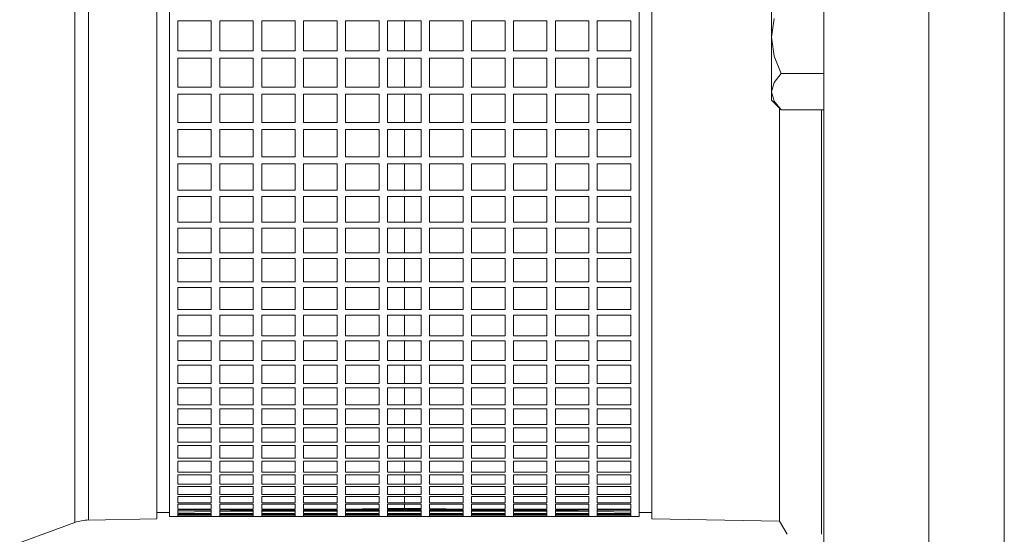
# Model space of a CAD drawing. Units: millimetres. Extents: x -4 to 213, y 0 to 297.
# Drawn here: x 55 to 71, y 70 to 79 of the extents above; entities that cross this region are included whole.
import ezdxf

# ---------------------------------------------------------------- set-up
doc = ezdxf.new("R2010")
doc.units = ezdxf.units.MM
doc.layers.add('1', color=3, linetype='Continuous')

# ---------------------------------------------------------------- blocks, each defined once
blk = doc.blocks.new('C')
at = {"layer": '1', "color": 250, "linetype": 'Continuous', "lineweight": 18}
for p, q in [((-56.68, -51.071), (-56.68, -14.463)), ((-55.013, -51.101), (-55.013, -14.434)), ((-53.813, -14.434), (-53.813, -51.101)), ((-59.413, -46.804), (-59.413, -18.73)), ((-67.08, -46.767), (-67.08, -28.124)), ((-59.613, -28.124), (-59.613, -46.767)), ((-68.58, -46.863), (-68.58, -32.767)), ((-68.363, -46.823), (-68.363, -32.767)), ((-67.28, -46.804), (-67.28, -32.767)), ((-57.513, -38.28), (-57.513, -39.145)), ((-66.946, -38.883), (-66.946, -39.358)), ((-66.413, -38.883), (-66.946, -38.883)), ((-66.413, -39.358), (-66.413, -38.883)), ((-66.28, -38.883), (-66.28, -39.358)), ((-65.746, -38.883), (-66.28, -38.883)), ((-65.746, -39.358), (-65.746, -38.883)), ((-65.613, -38.883), (-65.613, -39.358)), ((-65.08, -38.883), (-65.613, -38.883)), ((-65.08, -39.358), (-65.08, -38.883)), ((-64.946, -38.883), (-64.946, -39.358)), ((-64.413, -38.883), (-64.946, -38.883)), ((-64.413, -39.358), (-64.413, -38.883)), ((-64.28, -38.883), (-64.28, -39.358)), ((-63.746, -38.883), (-64.28, -38.883)), ((-63.746, -39.358), (-63.746, -38.883)), ((-63.613, -38.883), (-63.613, -39.358)), ((-63.08, -38.883), (-63.613, -38.883)), ((-63.346, -39.358), (-63.346, -38.883)), ((-63.08, -39.358), (-63.08, -38.883)), ((-62.946, -38.883), (-62.946, -39.358)), ((-62.413, -38.883), (-62.946, -38.883)), ((-62.413, -39.358), (-62.413, -38.883)), ((-62.28, -38.883), (-62.28, -39.358)), ((-61.746, -38.883), (-62.28, -38.883)), ((-61.746, -39.358), (-61.746, -38.883)), ((-61.613, -38.883), (-61.613, -39.358)), ((-61.08, -38.883), (-61.613, -38.883)), ((-61.08, -39.358), (-61.08, -38.883)), ((-60.946, -38.883), (-60.946, -39.358)), ((-60.413, -38.883), (-60.946, -38.883)), ((-60.413, -39.358), (-60.413, -38.883)), ((-60.28, -38.883), (-60.28, -39.358)), ((-59.746, -38.883), (-60.28, -38.883)), ((-59.746, -39.358), (-59.746, -38.883)), ((-57.513, -39.145), (-57.47, -38.848)), ((-57.513, -39.145), (-57.513, -40.011)), ((-57.513, -39.145), (-57.47, -39.443)), ((-66.946, -39.358), (-66.413, -39.358)), ((-66.28, -39.358), (-65.746, -39.358)), ((-65.613, -39.358), (-65.08, -39.358)), ((-64.946, -39.358), (-64.413, -39.358)), ((-64.28, -39.358), (-63.746, -39.358)), ((-63.613, -39.358), (-63.08, -39.358)), ((-62.946, -39.358), (-62.413, -39.358)), ((-62.28, -39.358), (-61.746, -39.358)), ((-61.613, -39.358), (-61.08, -39.358)), ((-60.946, -39.358), (-60.413, -39.358)), ((-60.28, -39.358), (-59.746, -39.358)), ((-66.946, -39.475), (-66.946, -39.938)), ((-66.413, -39.475), (-66.946, -39.475)), ((-66.413, -39.938), (-66.413, -39.475)), ((-66.28, -39.475), (-66.28, -39.938)), ((-65.746, -39.475), (-66.28, -39.475)), ((-65.746, -39.938), (-65.746, -39.475)), ((-65.613, -39.475), (-65.613, -39.938)), ((-65.08, -39.475), (-65.613, -39.475)), ((-65.08, -39.938), (-65.08, -39.475)), ((-64.946, -39.475), (-64.946, -39.938)), ((-64.413, -39.475), (-64.946, -39.475)), ((-64.413, -39.938), (-64.413, -39.475)), ((-64.28, -39.475), (-64.28, -39.938)), ((-63.746, -39.475), (-64.28, -39.475)), ((-63.746, -39.938), (-63.746, -39.475)), ((-63.613, -39.475), (-63.613, -39.938)), ((-63.08, -39.475), (-63.613, -39.475)), ((-63.346, -39.938), (-63.346, -39.475)), ((-63.08, -39.938), (-63.08, -39.475)), ((-62.946, -39.475), (-62.946, -39.938)), ((-62.413, -39.475), (-62.946, -39.475)), ((-62.413, -39.938), (-62.413, -39.475)), ((-62.28, -39.475), (-62.28, -39.938)), ((-61.746, -39.475), (-62.28, -39.475)), ((-61.746, -39.938), (-61.746, -39.475)), ((-61.613, -39.475), (-61.613, -39.938)), ((-61.08, -39.475), (-61.613, -39.475)), ((-61.08, -39.938), (-61.08, -39.475)), ((-60.946, -39.475), (-60.946, -39.938)), ((-60.413, -39.475), (-60.946, -39.475)), ((-60.413, -39.938), (-60.413, -39.475)), ((-60.28, -39.475), (-60.28, -39.938)), ((-59.746, -39.475), (-60.28, -39.475)), ((-59.746, -39.938), (-59.746, -39.475)), ((-57.47, -39.443), (-57.358, -39.722)), ((-57.47, -39.862), (-57.358, -39.722)), ((-57.358, -39.722), (-56.68, -39.722)), ((-57.513, -40.011), (-57.47, -39.862)), ((-66.946, -39.938), (-66.413, -39.938)), ((-66.28, -39.938), (-65.746, -39.938)), ((-65.613, -39.938), (-65.08, -39.938)), ((-64.946, -39.938), (-64.413, -39.938)), ((-64.28, -39.938), (-63.746, -39.938)), ((-63.613, -39.938), (-63.08, -39.938)), ((-62.946, -39.938), (-62.413, -39.938)), ((-62.28, -39.938), (-61.746, -39.938)), ((-61.613, -39.938), (-61.08, -39.938)), ((-60.946, -39.938), (-60.413, -39.938)), ((-60.28, -39.938), (-59.746, -39.938)), ((-57.513, -40.011), (-57.513, -40.145)), ((-57.47, -40.159), (-57.513, -40.011)), ((-66.946, -40.052), (-66.946, -40.502)), ((-66.413, -40.052), (-66.946, -40.052)), ((-66.413, -40.502), (-66.413, -40.052)), ((-66.28, -40.052), (-66.28, -40.502)), ((-65.746, -40.052), (-66.28, -40.052)), ((-65.746, -40.502), (-65.746, -40.052)), ((-65.613, -40.052), (-65.613, -40.502)), ((-65.08, -40.052), (-65.613, -40.052)), ((-65.08, -40.502), (-65.08, -40.052)), ((-64.946, -40.052), (-64.946, -40.502)), ((-64.413, -40.052), (-64.946, -40.052)), ((-64.413, -40.502), (-64.413, -40.052)), ((-64.28, -40.052), (-64.28, -40.502)), ((-63.746, -40.052), (-64.28, -40.052)), ((-63.746, -40.502), (-63.746, -40.052)), ((-63.613, -40.052), (-63.613, -40.502)), ((-63.08, -40.052), (-63.613, -40.052)), ((-63.346, -40.502), (-63.346, -40.052)), ((-63.08, -40.502), (-63.08, -40.052)), ((-62.946, -40.052), (-62.946, -40.502)), ((-62.413, -40.052), (-62.946, -40.052)), ((-62.413, -40.502), (-62.413, -40.052)), ((-62.28, -40.052), (-62.28, -40.502)), ((-61.746, -40.052), (-62.28, -40.052)), ((-61.746, -40.502), (-61.746, -40.052)), ((-61.613, -40.052), (-61.613, -40.502)), ((-61.08, -40.052), (-61.613, -40.052)), ((-61.08, -40.502), (-61.08, -40.052)), ((-60.946, -40.052), (-60.946, -40.502)), ((-60.413, -40.052), (-60.946, -40.052)), ((-60.413, -40.502), (-60.413, -40.052)), ((-60.28, -40.052), (-60.28, -40.502)), ((-59.746, -40.052), (-60.28, -40.052)), ((-59.746, -40.502), (-59.746, -40.052)), ((-57.513, -40.145), (-57.358, -40.299)), ((-57.358, -40.299), (-57.47, -40.159)), ((-57.387, -46.839), (-57.387, -40.27)), ((-57.358, -40.299), (-56.68, -40.299)), ((-56.716, -47.05), (-56.716, -40.299)), ((-66.946, -40.502), (-66.413, -40.502)), ((-66.28, -40.502), (-65.746, -40.502)), ((-65.613, -40.502), (-65.08, -40.502)), ((-64.946, -40.502), (-64.413, -40.502)), ((-64.28, -40.502), (-63.746, -40.502)), ((-63.613, -40.502), (-63.08, -40.502)), ((-62.946, -40.502), (-62.413, -40.502)), ((-62.28, -40.502), (-61.746, -40.502)), ((-61.613, -40.502), (-61.08, -40.502)), ((-60.946, -40.502), (-60.413, -40.502)), ((-60.28, -40.502), (-59.746, -40.502)), ((-66.946, -40.613), (-66.946, -41.049)), ((-66.413, -40.613), (-66.946, -40.613)), ((-66.413, -41.049), (-66.413, -40.613)), ((-66.28, -40.613), (-66.28, -41.049)), ((-65.746, -40.613), (-66.28, -40.613)), ((-65.746, -41.049), (-65.746, -40.613)), ((-65.613, -40.613), (-65.613, -41.049)), ((-65.08, -40.613), (-65.613, -40.613)), ((-65.08, -41.049), (-65.08, -40.613)), ((-64.946, -40.613), (-64.946, -41.049)), ((-64.413, -40.613), (-64.946, -40.613)), ((-64.413, -41.049), (-64.413, -40.613)), ((-64.28, -40.613), (-64.28, -41.049)), ((-63.746, -40.613), (-64.28, -40.613)), ((-63.746, -41.049), (-63.746, -40.613)), ((-63.613, -40.613), (-63.613, -41.049)), ((-63.08, -40.613), (-63.613, -40.613)), ((-63.346, -41.049), (-63.346, -40.613)), ((-63.08, -41.049), (-63.08, -40.613)), ((-62.946, -40.613), (-62.946, -41.049)), ((-62.413, -40.613), (-62.946, -40.613)), ((-62.413, -41.049), (-62.413, -40.613)), ((-62.28, -40.613), (-62.28, -41.049)), ((-61.746, -40.613), (-62.28, -40.613)), ((-61.746, -41.049), (-61.746, -40.613)), ((-61.613, -40.613), (-61.613, -41.049)), ((-61.08, -40.613), (-61.613, -40.613)), ((-61.08, -41.049), (-61.08, -40.613)), ((-60.946, -40.613), (-60.946, -41.049)), ((-60.413, -40.613), (-60.946, -40.613)), ((-60.413, -41.049), (-60.413, -40.613)), ((-60.28, -40.613), (-60.28, -41.049)), ((-59.746, -40.613), (-60.28, -40.613)), ((-59.746, -41.049), (-59.746, -40.613)), ((-66.946, -41.049), (-66.413, -41.049)), ((-66.28, -41.049), (-65.746, -41.049)), ((-65.613, -41.049), (-65.08, -41.049)), ((-64.946, -41.049), (-64.413, -41.049)), ((-64.28, -41.049), (-63.746, -41.049)), ((-63.613, -41.049), (-63.08, -41.049)), ((-62.946, -41.049), (-62.413, -41.049)), ((-62.28, -41.049), (-61.746, -41.049)), ((-61.613, -41.049), (-61.08, -41.049)), ((-60.946, -41.049), (-60.413, -41.049)), ((-60.28, -41.049), (-59.746, -41.049)), ((-66.946, -41.156), (-66.946, -41.576)), ((-66.413, -41.156), (-66.946, -41.156)), ((-66.413, -41.576), (-66.413, -41.156)), ((-66.28, -41.156), (-66.28, -41.576)), ((-65.746, -41.156), (-66.28, -41.156)), ((-65.746, -41.576), (-65.746, -41.156)), ((-65.613, -41.156), (-65.613, -41.576)), ((-65.08, -41.156), (-65.613, -41.156)), ((-65.08, -41.576), (-65.08, -41.156)), ((-64.946, -41.156), (-64.946, -41.576)), ((-64.413, -41.156), (-64.946, -41.156)), ((-64.413, -41.576), (-64.413, -41.156)), ((-64.28, -41.156), (-64.28, -41.576)), ((-63.746, -41.156), (-64.28, -41.156)), ((-63.746, -41.576), (-63.746, -41.156)), ((-63.613, -41.156), (-63.613, -41.576)), ((-63.08, -41.156), (-63.613, -41.156)), ((-63.346, -41.576), (-63.346, -41.156)), ((-63.08, -41.576), (-63.08, -41.156)), ((-62.946, -41.156), (-62.946, -41.576)), ((-62.413, -41.156), (-62.946, -41.156)), ((-62.413, -41.576), (-62.413, -41.156)), ((-62.28, -41.156), (-62.28, -41.576)), ((-61.746, -41.156), (-62.28, -41.156)), ((-61.746, -41.576), (-61.746, -41.156)), ((-61.613, -41.156), (-61.613, -41.576)), ((-61.08, -41.156), (-61.613, -41.156)), ((-61.08, -41.576), (-61.08, -41.156)), ((-60.946, -41.156), (-60.946, -41.576)), ((-60.413, -41.156), (-60.946, -41.156)), ((-60.413, -41.576), (-60.413, -41.156)), ((-60.28, -41.156), (-60.28, -41.576)), ((-59.746, -41.156), (-60.28, -41.156)), ((-59.746, -41.576), (-59.746, -41.156)), ((-66.946, -41.576), (-66.413, -41.576)), ((-66.28, -41.576), (-65.746, -41.576)), ((-65.613, -41.576), (-65.08, -41.576)), ((-64.946, -41.576), (-64.413, -41.576)), ((-64.28, -41.576), (-63.746, -41.576)), ((-63.613, -41.576), (-63.08, -41.576)), ((-62.946, -41.576), (-62.413, -41.576)), ((-62.28, -41.576), (-61.746, -41.576)), ((-61.613, -41.576), (-61.08, -41.576)), ((-60.946, -41.576), (-60.413, -41.576)), ((-60.28, -41.576), (-59.746, -41.576)), ((-66.946, -41.679), (-66.946, -42.084)), ((-66.413, -41.679), (-66.946, -41.679)), ((-66.413, -42.084), (-66.413, -41.679)), ((-66.28, -41.679), (-66.28, -42.084)), ((-65.746, -41.679), (-66.28, -41.679)), ((-65.746, -42.084), (-65.746, -41.679)), ((-65.613, -41.679), (-65.613, -42.084)), ((-65.08, -41.679), (-65.613, -41.679)), ((-65.08, -42.084), (-65.08, -41.679)), ((-64.946, -41.679), (-64.946, -42.084)), ((-64.413, -41.679), (-64.946, -41.679)), ((-64.413, -42.084), (-64.413, -41.679)), ((-64.28, -41.679), (-64.28, -42.084)), ((-63.746, -41.679), (-64.28, -41.679)), ((-63.746, -42.084), (-63.746, -41.679)), ((-63.613, -41.679), (-63.613, -42.084)), ((-63.08, -41.679), (-63.613, -41.679)), ((-63.346, -42.084), (-63.346, -41.679)), ((-63.08, -42.084), (-63.08, -41.679)), ((-62.946, -41.679), (-62.946, -42.084)), ((-62.413, -41.679), (-62.946, -41.679)), ((-62.413, -42.084), (-62.413, -41.679)), ((-62.28, -41.679), (-62.28, -42.084)), ((-61.746, -41.679), (-62.28, -41.679)), ((-61.746, -42.084), (-61.746, -41.679)), ((-61.613, -41.679), (-61.613, -42.084)), ((-61.08, -41.679), (-61.613, -41.679)), ((-61.08, -42.084), (-61.08, -41.679)), ((-60.946, -41.679), (-60.946, -42.084)), ((-60.413, -41.679), (-60.946, -41.679)), ((-60.413, -42.084), (-60.413, -41.679)), ((-60.28, -41.679), (-60.28, -42.084)), ((-59.746, -41.679), (-60.28, -41.679)), ((-59.746, -42.084), (-59.746, -41.679)), ((-66.946, -42.084), (-66.413, -42.084)), ((-66.28, -42.084), (-65.746, -42.084)), ((-65.613, -42.084), (-65.08, -42.084)), ((-64.946, -42.084), (-64.413, -42.084)), ((-64.28, -42.084), (-63.746, -42.084)), ((-63.613, -42.084), (-63.08, -42.084)), ((-62.946, -42.084), (-62.413, -42.084)), ((-62.28, -42.084), (-61.746, -42.084)), ((-61.613, -42.084), (-61.08, -42.084)), ((-60.946, -42.084), (-60.413, -42.084)), ((-60.28, -42.084), (-59.746, -42.084)), ((-66.946, -42.183), (-66.946, -42.571)), ((-66.413, -42.183), (-66.946, -42.183)), ((-66.413, -42.571), (-66.413, -42.183)), ((-66.28, -42.183), (-66.28, -42.571)), ((-65.746, -42.183), (-66.28, -42.183)), ((-65.746, -42.571), (-65.746, -42.183)), ((-65.613, -42.183), (-65.613, -42.571)), ((-65.08, -42.183), (-65.613, -42.183)), ((-65.08, -42.571), (-65.08, -42.183)), ((-64.946, -42.183), (-64.946, -42.571)), ((-64.413, -42.183), (-64.946, -42.183)), ((-64.413, -42.571), (-64.413, -42.183)), ((-64.28, -42.183), (-64.28, -42.571)), ((-63.746, -42.183), (-64.28, -42.183)), ((-63.746, -42.571), (-63.746, -42.183)), ((-63.613, -42.183), (-63.613, -42.571)), ((-63.08, -42.183), (-63.613, -42.183)), ((-63.346, -42.571), (-63.346, -42.183)), ((-63.08, -42.571), (-63.08, -42.183)), ((-62.946, -42.183), (-62.946, -42.571)), ((-62.413, -42.183), (-62.946, -42.183)), ((-62.413, -42.571), (-62.413, -42.183)), ((-62.28, -42.183), (-62.28, -42.571)), ((-61.746, -42.183), (-62.28, -42.183)), ((-61.746, -42.571), (-61.746, -42.183)), ((-61.613, -42.183), (-61.613, -42.571)), ((-61.08, -42.183), (-61.613, -42.183)), ((-61.08, -42.571), (-61.08, -42.183)), ((-60.946, -42.183), (-60.946, -42.571)), ((-60.413, -42.183), (-60.946, -42.183)), ((-60.413, -42.571), (-60.413, -42.183)), ((-60.28, -42.183), (-60.28, -42.571)), ((-59.746, -42.183), (-60.28, -42.183)), ((-59.746, -42.571), (-59.746, -42.183)), ((-66.946, -42.571), (-66.413, -42.571)), ((-66.946, -42.665), (-66.946, -43.035)), ((-66.413, -42.665), (-66.946, -42.665)), ((-66.413, -43.035), (-66.413, -42.665)), ((-66.28, -42.571), (-65.746, -42.571)), ((-66.28, -42.665), (-66.28, -43.035)), ((-65.746, -42.665), (-66.28, -42.665)), ((-65.746, -43.035), (-65.746, -42.665)), ((-65.613, -42.571), (-65.08, -42.571)), ((-65.613, -42.665), (-65.613, -43.035)), ((-65.08, -42.665), (-65.613, -42.665)), ((-65.08, -43.035), (-65.08, -42.665)), ((-64.946, -42.571), (-64.413, -42.571)), ((-64.946, -42.665), (-64.946, -43.035)), ((-64.413, -42.665), (-64.946, -42.665)), ((-64.413, -43.035), (-64.413, -42.665)), ((-64.28, -42.571), (-63.746, -42.571)), ((-64.28, -42.665), (-64.28, -43.035)), ((-63.746, -42.665), (-64.28, -42.665)), ((-63.746, -43.035), (-63.746, -42.665)), ((-63.613, -42.571), (-63.08, -42.571)), ((-63.613, -42.665), (-63.613, -43.035)), ((-63.08, -42.665), (-63.613, -42.665)), ((-63.346, -43.035), (-63.346, -42.665)), ((-63.08, -43.035), (-63.08, -42.665)), ((-62.946, -42.571), (-62.413, -42.571)), ((-62.946, -42.665), (-62.946, -43.035)), ((-62.413, -42.665), (-62.946, -42.665)), ((-62.413, -43.035), (-62.413, -42.665)), ((-62.28, -42.571), (-61.746, -42.571)), ((-62.28, -42.665), (-62.28, -43.035)), ((-61.746, -42.665), (-62.28, -42.665)), ((-61.746, -43.035), (-61.746, -42.665)), ((-61.613, -42.571), (-61.08, -42.571)), ((-61.613, -42.665), (-61.613, -43.035)), ((-61.08, -42.665), (-61.613, -42.665)), ((-61.08, -43.035), (-61.08, -42.665)), ((-60.946, -42.571), (-60.413, -42.571)), ((-60.946, -42.665), (-60.946, -43.035)), ((-60.413, -42.665), (-60.946, -42.665)), ((-60.413, -43.035), (-60.413, -42.665)), ((-60.28, -42.571), (-59.746, -42.571)), ((-60.28, -42.665), (-60.28, -43.035)), ((-59.746, -42.665), (-60.28, -42.665)), ((-59.746, -43.035), (-59.746, -42.665)), ((-66.946, -43.035), (-66.413, -43.035)), ((-66.946, -43.125), (-66.946, -43.477)), ((-66.413, -43.125), (-66.946, -43.125)), ((-66.413, -43.477), (-66.413, -43.125)), ((-66.28, -43.035), (-65.746, -43.035)), ((-66.28, -43.125), (-66.28, -43.477)), ((-65.746, -43.125), (-66.28, -43.125)), ((-65.746, -43.477), (-65.746, -43.125)), ((-65.613, -43.035), (-65.08, -43.035)), ((-65.613, -43.125), (-65.613, -43.477)), ((-65.08, -43.125), (-65.613, -43.125)), ((-65.08, -43.477), (-65.08, -43.125)), ((-64.946, -43.035), (-64.413, -43.035)), ((-64.946, -43.125), (-64.946, -43.477)), ((-64.413, -43.125), (-64.946, -43.125)), ((-64.413, -43.477), (-64.413, -43.125)), ((-64.28, -43.035), (-63.746, -43.035)), ((-64.28, -43.125), (-64.28, -43.477)), ((-63.746, -43.125), (-64.28, -43.125)), ((-63.746, -43.477), (-63.746, -43.125)), ((-63.613, -43.035), (-63.08, -43.035)), ((-63.613, -43.125), (-63.613, -43.477)), ((-63.08, -43.125), (-63.613, -43.125)), ((-63.346, -43.477), (-63.346, -43.125)), ((-63.08, -43.477), (-63.08, -43.125)), ((-62.946, -43.035), (-62.413, -43.035)), ((-62.946, -43.125), (-62.946, -43.477)), ((-62.413, -43.125), (-62.946, -43.125)), ((-62.413, -43.477), (-62.413, -43.125)), ((-62.28, -43.035), (-61.746, -43.035)), ((-62.28, -43.125), (-62.28, -43.477)), ((-61.746, -43.125), (-62.28, -43.125)), ((-61.746, -43.477), (-61.746, -43.125)), ((-61.613, -43.035), (-61.08, -43.035)), ((-61.613, -43.125), (-61.613, -43.477)), ((-61.08, -43.125), (-61.613, -43.125)), ((-61.08, -43.477), (-61.08, -43.125)), ((-60.946, -43.035), (-60.413, -43.035)), ((-60.946, -43.125), (-60.946, -43.477)), ((-60.413, -43.125), (-60.946, -43.125)), ((-60.413, -43.477), (-60.413, -43.125)), ((-60.28, -43.035), (-59.746, -43.035)), ((-60.28, -43.125), (-60.28, -43.477)), ((-59.746, -43.125), (-60.28, -43.125)), ((-59.746, -43.477), (-59.746, -43.125)), ((-66.946, -43.477), (-66.413, -43.477)), ((-66.28, -43.477), (-65.746, -43.477)), ((-65.613, -43.477), (-65.08, -43.477)), ((-64.946, -43.477), (-64.413, -43.477)), ((-64.28, -43.477), (-63.746, -43.477)), ((-63.613, -43.477), (-63.08, -43.477)), ((-62.946, -43.477), (-62.413, -43.477)), ((-62.28, -43.477), (-61.746, -43.477)), ((-61.613, -43.477), (-61.08, -43.477)), ((-60.946, -43.477), (-60.413, -43.477)), ((-60.28, -43.477), (-59.746, -43.477)), ((-66.946, -43.562), (-66.946, -43.893)), ((-66.413, -43.562), (-66.946, -43.562)), ((-66.413, -43.893), (-66.413, -43.562)), ((-66.28, -43.562), (-66.28, -43.893)), ((-65.746, -43.562), (-66.28, -43.562)), ((-65.746, -43.893), (-65.746, -43.562)), ((-65.613, -43.562), (-65.613, -43.893)), ((-65.08, -43.562), (-65.613, -43.562)), ((-65.08, -43.893), (-65.08, -43.562)), ((-64.946, -43.562), (-64.946, -43.893)), ((-64.413, -43.562), (-64.946, -43.562)), ((-64.413, -43.893), (-64.413, -43.562)), ((-64.28, -43.562), (-64.28, -43.893)), ((-63.746, -43.562), (-64.28, -43.562)), ((-63.746, -43.893), (-63.746, -43.562)), ((-63.613, -43.562), (-63.613, -43.893)), ((-63.08, -43.562), (-63.613, -43.562)), ((-63.346, -43.893), (-63.346, -43.562)), ((-63.08, -43.893), (-63.08, -43.562)), ((-62.946, -43.562), (-62.946, -43.893)), ((-62.413, -43.562), (-62.946, -43.562)), ((-62.413, -43.893), (-62.413, -43.562)), ((-62.28, -43.562), (-62.28, -43.893)), ((-61.746, -43.562), (-62.28, -43.562)), ((-61.746, -43.893), (-61.746, -43.562)), ((-61.613, -43.562), (-61.613, -43.893)), ((-61.08, -43.562), (-61.613, -43.562)), ((-61.08, -43.893), (-61.08, -43.562)), ((-60.946, -43.562), (-60.946, -43.893)), ((-60.413, -43.562), (-60.946, -43.562)), ((-60.413, -43.893), (-60.413, -43.562)), ((-60.28, -43.562), (-60.28, -43.893)), ((-59.746, -43.562), (-60.28, -43.562)), ((-59.746, -43.893), (-59.746, -43.562)), ((-66.946, -43.893), (-66.413, -43.893)), ((-66.28, -43.893), (-65.746, -43.893)), ((-65.613, -43.893), (-65.08, -43.893)), ((-64.946, -43.893), (-64.413, -43.893)), ((-64.28, -43.893), (-63.746, -43.893)), ((-63.613, -43.893), (-63.08, -43.893)), ((-62.946, -43.893), (-62.413, -43.893)), ((-62.28, -43.893), (-61.746, -43.893)), ((-61.613, -43.893), (-61.08, -43.893)), ((-60.946, -43.893), (-60.413, -43.893)), ((-60.28, -43.893), (-59.746, -43.893)), ((-66.946, -43.974), (-66.946, -44.285)), ((-66.413, -43.974), (-66.946, -43.974)), ((-66.413, -44.285), (-66.413, -43.974)), ((-66.28, -43.974), (-66.28, -44.285)), ((-65.746, -43.974), (-66.28, -43.974)), ((-65.746, -44.285), (-65.746, -43.974)), ((-65.613, -43.974), (-65.613, -44.285)), ((-65.08, -43.974), (-65.613, -43.974)), ((-65.08, -44.285), (-65.08, -43.974)), ((-64.946, -43.974), (-64.946, -44.285)), ((-64.413, -43.974), (-64.946, -43.974)), ((-64.413, -44.285), (-64.413, -43.974)), ((-64.28, -43.974), (-64.28, -44.285)), ((-63.746, -43.974), (-64.28, -43.974)), ((-63.746, -44.285), (-63.746, -43.974)), ((-63.613, -43.974), (-63.613, -44.285)), ((-63.08, -43.974), (-63.613, -43.974)), ((-63.346, -44.285), (-63.346, -43.974)), ((-63.08, -44.285), (-63.08, -43.974)), ((-62.946, -43.974), (-62.946, -44.285)), ((-62.413, -43.974), (-62.946, -43.974)), ((-62.413, -44.285), (-62.413, -43.974)), ((-62.28, -43.974), (-62.28, -44.285)), ((-61.746, -43.974), (-62.28, -43.974)), ((-61.746, -44.285), (-61.746, -43.974)), ((-61.613, -43.974), (-61.613, -44.285)), ((-61.08, -43.974), (-61.613, -43.974)), ((-61.08, -44.285), (-61.08, -43.974)), ((-60.946, -43.974), (-60.946, -44.285)), ((-60.413, -43.974), (-60.946, -43.974)), ((-60.413, -44.285), (-60.413, -43.974)), ((-60.28, -43.974), (-60.28, -44.285)), ((-59.746, -43.974), (-60.28, -43.974)), ((-59.746, -44.285), (-59.746, -43.974)), ((-66.946, -44.285), (-66.413, -44.285)), ((-66.946, -44.36), (-66.946, -44.651)), ((-66.413, -44.36), (-66.946, -44.36)), ((-66.413, -44.651), (-66.413, -44.36)), ((-66.28, -44.285), (-65.746, -44.285)), ((-66.28, -44.36), (-66.28, -44.651)), ((-65.746, -44.36), (-66.28, -44.36)), ((-65.746, -44.651), (-65.746, -44.36)), ((-65.613, -44.285), (-65.08, -44.285)), ((-65.613, -44.36), (-65.613, -44.651)), ((-65.08, -44.36), (-65.613, -44.36)), ((-65.08, -44.651), (-65.08, -44.36)), ((-64.946, -44.285), (-64.413, -44.285)), ((-64.946, -44.36), (-64.946, -44.651)), ((-64.413, -44.36), (-64.946, -44.36)), ((-64.413, -44.651), (-64.413, -44.36)), ((-64.28, -44.285), (-63.746, -44.285)), ((-64.28, -44.36), (-64.28, -44.651)), ((-63.746, -44.36), (-64.28, -44.36)), ((-63.746, -44.651), (-63.746, -44.36)), ((-63.613, -44.285), (-63.08, -44.285)), ((-63.613, -44.36), (-63.613, -44.651)), ((-63.08, -44.36), (-63.613, -44.36)), ((-63.346, -44.651), (-63.346, -44.36)), ((-63.08, -44.651), (-63.08, -44.36)), ((-62.946, -44.285), (-62.413, -44.285)), ((-62.946, -44.36), (-62.946, -44.651)), ((-62.413, -44.36), (-62.946, -44.36)), ((-62.413, -44.651), (-62.413, -44.36)), ((-62.28, -44.285), (-61.746, -44.285)), ((-62.28, -44.36), (-62.28, -44.651)), ((-61.746, -44.36), (-62.28, -44.36)), ((-61.746, -44.651), (-61.746, -44.36)), ((-61.613, -44.285), (-61.08, -44.285)), ((-61.613, -44.36), (-61.613, -44.651)), ((-61.08, -44.36), (-61.613, -44.36)), ((-61.08, -44.651), (-61.08, -44.36)), ((-60.946, -44.285), (-60.413, -44.285)), ((-60.946, -44.36), (-60.946, -44.651)), ((-60.413, -44.36), (-60.946, -44.36)), ((-60.413, -44.651), (-60.413, -44.36)), ((-60.28, -44.285), (-59.746, -44.285)), ((-60.28, -44.36), (-60.28, -44.651)), ((-59.746, -44.36), (-60.28, -44.36)), ((-59.746, -44.651), (-59.746, -44.36)), ((-66.946, -44.651), (-66.413, -44.651)), ((-66.946, -44.721), (-66.946, -44.989)), ((-66.413, -44.721), (-66.946, -44.721)), ((-66.413, -44.989), (-66.413, -44.721)), ((-66.28, -44.651), (-65.746, -44.651)), ((-66.28, -44.721), (-66.28, -44.989)), ((-65.746, -44.721), (-66.28, -44.721)), ((-65.746, -44.989), (-65.746, -44.721)), ((-65.613, -44.651), (-65.08, -44.651)), ((-65.613, -44.721), (-65.613, -44.989)), ((-65.08, -44.721), (-65.613, -44.721)), ((-65.08, -44.989), (-65.08, -44.721)), ((-64.946, -44.651), (-64.413, -44.651)), ((-64.946, -44.721), (-64.946, -44.989)), ((-64.413, -44.721), (-64.946, -44.721)), ((-64.413, -44.989), (-64.413, -44.721)), ((-64.28, -44.651), (-63.746, -44.651)), ((-64.28, -44.721), (-64.28, -44.989)), ((-63.746, -44.721), (-64.28, -44.721)), ((-63.746, -44.989), (-63.746, -44.721)), ((-63.613, -44.651), (-63.08, -44.651)), ((-63.613, -44.721), (-63.613, -44.989)), ((-63.08, -44.721), (-63.613, -44.721)), ((-63.346, -44.989), (-63.346, -44.721)), ((-63.08, -44.989), (-63.08, -44.721)), ((-62.946, -44.651), (-62.413, -44.651)), ((-62.946, -44.721), (-62.946, -44.989)), ((-62.413, -44.721), (-62.946, -44.721)), ((-62.413, -44.989), (-62.413, -44.721)), ((-62.28, -44.651), (-61.746, -44.651)), ((-62.28, -44.721), (-62.28, -44.989)), ((-61.746, -44.721), (-62.28, -44.721)), ((-61.746, -44.989), (-61.746, -44.721)), ((-61.613, -44.651), (-61.08, -44.651)), ((-61.613, -44.721), (-61.613, -44.989)), ((-61.08, -44.721), (-61.613, -44.721)), ((-61.08, -44.989), (-61.08, -44.721)), ((-60.946, -44.651), (-60.413, -44.651)), ((-60.946, -44.721), (-60.946, -44.989)), ((-60.413, -44.721), (-60.946, -44.721)), ((-60.413, -44.989), (-60.413, -44.721)), ((-60.28, -44.651), (-59.746, -44.651)), ((-60.28, -44.721), (-60.28, -44.989)), ((-59.746, -44.721), (-60.28, -44.721)), ((-59.746, -44.989), (-59.746, -44.721)), ((-66.946, -44.989), (-66.413, -44.989)), ((-66.946, -45.054), (-66.946, -45.301)), ((-66.413, -45.054), (-66.946, -45.054)), ((-66.413, -45.301), (-66.413, -45.054)), ((-66.28, -44.989), (-65.746, -44.989)), ((-66.28, -45.054), (-66.28, -45.301)), ((-65.746, -45.054), (-66.28, -45.054)), ((-65.746, -45.301), (-65.746, -45.054)), ((-65.613, -44.989), (-65.08, -44.989)), ((-65.613, -45.054), (-65.613, -45.301)), ((-65.08, -45.054), (-65.613, -45.054)), ((-65.08, -45.301), (-65.08, -45.054)), ((-64.946, -44.989), (-64.413, -44.989)), ((-64.946, -45.054), (-64.946, -45.301)), ((-64.413, -45.054), (-64.946, -45.054)), ((-64.413, -45.301), (-64.413, -45.054)), ((-64.28, -44.989), (-63.746, -44.989)), ((-64.28, -45.054), (-64.28, -45.301)), ((-63.746, -45.054), (-64.28, -45.054)), ((-63.746, -45.301), (-63.746, -45.054)), ((-63.613, -44.989), (-63.08, -44.989)), ((-63.613, -45.054), (-63.613, -45.301)), ((-63.08, -45.054), (-63.613, -45.054)), ((-63.346, -45.301), (-63.346, -45.054)), ((-63.08, -45.301), (-63.08, -45.054)), ((-62.946, -44.989), (-62.413, -44.989)), ((-62.946, -45.054), (-62.946, -45.301)), ((-62.413, -45.054), (-62.946, -45.054)), ((-62.413, -45.301), (-62.413, -45.054)), ((-62.28, -44.989), (-61.746, -44.989)), ((-62.28, -45.054), (-62.28, -45.301)), ((-61.746, -45.054), (-62.28, -45.054)), ((-61.746, -45.301), (-61.746, -45.054)), ((-61.613, -44.989), (-61.08, -44.989)), ((-61.613, -45.054), (-61.613, -45.301)), ((-61.08, -45.054), (-61.613, -45.054)), ((-61.08, -45.301), (-61.08, -45.054)), ((-60.946, -44.989), (-60.413, -44.989)), ((-60.946, -45.054), (-60.946, -45.301)), ((-60.413, -45.054), (-60.946, -45.054)), ((-60.413, -45.301), (-60.413, -45.054)), ((-60.28, -44.989), (-59.746, -44.989)), ((-60.28, -45.054), (-60.28, -45.301)), ((-59.746, -45.054), (-60.28, -45.054)), ((-59.746, -45.301), (-59.746, -45.054)), ((-66.946, -45.301), (-66.413, -45.301)), ((-66.946, -45.359), (-66.946, -45.583)), ((-66.413, -45.359), (-66.946, -45.359)), ((-66.413, -45.583), (-66.413, -45.359)), ((-66.28, -45.301), (-65.746, -45.301)), ((-66.28, -45.359), (-66.28, -45.583)), ((-65.746, -45.359), (-66.28, -45.359)), ((-65.746, -45.583), (-65.746, -45.359)), ((-65.613, -45.301), (-65.08, -45.301)), ((-65.613, -45.359), (-65.613, -45.583)), ((-65.08, -45.359), (-65.613, -45.359)), ((-65.08, -45.583), (-65.08, -45.359)), ((-64.946, -45.301), (-64.413, -45.301)), ((-64.946, -45.359), (-64.946, -45.583)), ((-64.413, -45.359), (-64.946, -45.359)), ((-64.413, -45.583), (-64.413, -45.359)), ((-64.28, -45.301), (-63.746, -45.301)), ((-64.28, -45.359), (-64.28, -45.583)), ((-63.746, -45.359), (-64.28, -45.359)), ((-63.746, -45.583), (-63.746, -45.359)), ((-63.613, -45.301), (-63.08, -45.301)), ((-63.613, -45.359), (-63.613, -45.583)), ((-63.08, -45.359), (-63.613, -45.359)), ((-63.346, -45.583), (-63.346, -45.359)), ((-63.08, -45.583), (-63.08, -45.359)), ((-62.946, -45.301), (-62.413, -45.301)), ((-62.946, -45.359), (-62.946, -45.583)), ((-62.413, -45.359), (-62.946, -45.359)), ((-62.413, -45.583), (-62.413, -45.359)), ((-62.28, -45.301), (-61.746, -45.301)), ((-62.28, -45.359), (-62.28, -45.583)), ((-61.746, -45.359), (-62.28, -45.359)), ((-61.746, -45.583), (-61.746, -45.359)), ((-61.613, -45.301), (-61.08, -45.301)), ((-61.613, -45.359), (-61.613, -45.583)), ((-61.08, -45.359), (-61.613, -45.359)), ((-61.08, -45.583), (-61.08, -45.359)), ((-60.946, -45.301), (-60.413, -45.301)), ((-60.946, -45.359), (-60.946, -45.583)), ((-60.413, -45.359), (-60.946, -45.359)), ((-60.413, -45.583), (-60.413, -45.359)), ((-60.28, -45.301), (-59.746, -45.301)), ((-60.28, -45.359), (-60.28, -45.583)), ((-59.746, -45.359), (-60.28, -45.359)), ((-59.746, -45.583), (-59.746, -45.359)), ((-66.946, -45.583), (-66.413, -45.583)), ((-66.946, -45.636), (-66.946, -45.837)), ((-66.413, -45.636), (-66.946, -45.636)), ((-66.413, -45.837), (-66.413, -45.636)), ((-66.28, -45.583), (-65.746, -45.583)), ((-66.28, -45.636), (-66.28, -45.837)), ((-65.746, -45.636), (-66.28, -45.636)), ((-65.746, -45.837), (-65.746, -45.636)), ((-65.613, -45.583), (-65.08, -45.583)), ((-65.613, -45.636), (-65.613, -45.837)), ((-65.08, -45.636), (-65.613, -45.636)), ((-65.08, -45.837), (-65.08, -45.636)), ((-64.946, -45.583), (-64.413, -45.583)), ((-64.946, -45.636), (-64.946, -45.837)), ((-64.413, -45.636), (-64.946, -45.636)), ((-64.413, -45.837), (-64.413, -45.636)), ((-64.28, -45.583), (-63.746, -45.583)), ((-64.28, -45.636), (-64.28, -45.837)), ((-63.746, -45.636), (-64.28, -45.636)), ((-63.746, -45.837), (-63.746, -45.636)), ((-63.613, -45.583), (-63.08, -45.583)), ((-63.613, -45.636), (-63.613, -45.837)), ((-63.08, -45.636), (-63.613, -45.636)), ((-63.346, -45.837), (-63.346, -45.636)), ((-63.08, -45.837), (-63.08, -45.636)), ((-62.946, -45.583), (-62.413, -45.583)), ((-62.946, -45.636), (-62.946, -45.837)), ((-62.413, -45.636), (-62.946, -45.636)), ((-62.413, -45.837), (-62.413, -45.636)), ((-62.28, -45.583), (-61.746, -45.583)), ((-62.28, -45.636), (-62.28, -45.837)), ((-61.746, -45.636), (-62.28, -45.636)), ((-61.746, -45.837), (-61.746, -45.636)), ((-61.613, -45.583), (-61.08, -45.583)), ((-61.613, -45.636), (-61.613, -45.837)), ((-61.08, -45.636), (-61.613, -45.636)), ((-61.08, -45.837), (-61.08, -45.636)), ((-60.946, -45.583), (-60.413, -45.583)), ((-60.946, -45.636), (-60.946, -45.837)), ((-60.413, -45.636), (-60.946, -45.636)), ((-60.413, -45.837), (-60.413, -45.636)), ((-60.28, -45.583), (-59.746, -45.583)), ((-60.28, -45.636), (-60.28, -45.837)), ((-59.746, -45.636), (-60.28, -45.636)), ((-59.746, -45.837), (-59.746, -45.636)), ((-66.946, -45.837), (-66.413, -45.837)), ((-66.28, -45.837), (-65.746, -45.837)), ((-65.613, -45.837), (-65.08, -45.837)), ((-64.946, -45.837), (-64.413, -45.837)), ((-64.28, -45.837), (-63.746, -45.837)), ((-63.613, -45.837), (-63.08, -45.837)), ((-62.946, -45.837), (-62.413, -45.837)), ((-62.28, -45.837), (-61.746, -45.837)), ((-61.613, -45.837), (-61.08, -45.837)), ((-60.946, -45.837), (-60.413, -45.837)), ((-60.28, -45.837), (-59.746, -45.837)), ((-66.946, -45.884), (-66.946, -46.061)), ((-66.413, -45.884), (-66.946, -45.884)), ((-66.413, -46.061), (-66.413, -45.884)), ((-66.28, -45.884), (-66.28, -46.061)), ((-65.746, -45.884), (-66.28, -45.884)), ((-65.746, -46.061), (-65.746, -45.884)), ((-65.613, -45.884), (-65.613, -46.061)), ((-65.08, -45.884), (-65.613, -45.884)), ((-65.08, -46.061), (-65.08, -45.884)), ((-64.946, -45.884), (-64.946, -46.061)), ((-64.413, -45.884), (-64.946, -45.884)), ((-64.413, -46.061), (-64.413, -45.884)), ((-64.28, -45.884), (-64.28, -46.061)), ((-63.746, -45.884), (-64.28, -45.884)), ((-63.746, -46.061), (-63.746, -45.884)), ((-63.613, -45.884), (-63.613, -46.061)), ((-63.08, -45.884), (-63.613, -45.884)), ((-63.346, -46.061), (-63.346, -45.884)), ((-63.08, -46.061), (-63.08, -45.884)), ((-62.946, -45.884), (-62.946, -46.061)), ((-62.413, -45.884), (-62.946, -45.884)), ((-62.413, -46.061), (-62.413, -45.884)), ((-62.28, -45.884), (-62.28, -46.061)), ((-61.746, -45.884), (-62.28, -45.884)), ((-61.746, -46.061), (-61.746, -45.884)), ((-61.613, -45.884), (-61.613, -46.061)), ((-61.08, -45.884), (-61.613, -45.884)), ((-61.08, -46.061), (-61.08, -45.884)), ((-60.946, -45.884), (-60.946, -46.061)), ((-60.413, -45.884), (-60.946, -45.884)), ((-60.413, -46.061), (-60.413, -45.884)), ((-60.28, -45.884), (-60.28, -46.061)), ((-59.746, -45.884), (-60.28, -45.884)), ((-59.746, -46.061), (-59.746, -45.884)), ((-66.946, -46.061), (-66.413, -46.061)), ((-66.946, -46.102), (-66.946, -46.255)), ((-66.413, -46.102), (-66.946, -46.102)), ((-66.413, -46.255), (-66.413, -46.102)), ((-66.28, -46.061), (-65.746, -46.061)), ((-66.28, -46.102), (-66.28, -46.255)), ((-65.746, -46.102), (-66.28, -46.102)), ((-65.746, -46.255), (-65.746, -46.102)), ((-65.613, -46.061), (-65.08, -46.061)), ((-65.613, -46.102), (-65.613, -46.255)), ((-65.08, -46.102), (-65.613, -46.102)), ((-65.08, -46.255), (-65.08, -46.102)), ((-64.946, -46.061), (-64.413, -46.061)), ((-64.946, -46.102), (-64.946, -46.255)), ((-64.413, -46.102), (-64.946, -46.102)), ((-64.413, -46.255), (-64.413, -46.102)), ((-64.28, -46.061), (-63.746, -46.061)), ((-64.28, -46.102), (-64.28, -46.255)), ((-63.746, -46.102), (-64.28, -46.102)), ((-63.746, -46.255), (-63.746, -46.102)), ((-63.613, -46.061), (-63.08, -46.061)), ((-63.613, -46.102), (-63.613, -46.255)), ((-63.08, -46.102), (-63.613, -46.102)), ((-63.346, -46.255), (-63.346, -46.102)), ((-63.08, -46.255), (-63.08, -46.102)), ((-62.946, -46.061), (-62.413, -46.061)), ((-62.946, -46.102), (-62.946, -46.255)), ((-62.413, -46.102), (-62.946, -46.102)), ((-62.413, -46.255), (-62.413, -46.102)), ((-62.28, -46.061), (-61.746, -46.061)), ((-62.28, -46.102), (-62.28, -46.255)), ((-61.746, -46.102), (-62.28, -46.102)), ((-61.746, -46.255), (-61.746, -46.102)), ((-61.613, -46.061), (-61.08, -46.061)), ((-61.613, -46.102), (-61.613, -46.255)), ((-61.08, -46.102), (-61.613, -46.102)), ((-61.08, -46.255), (-61.08, -46.102)), ((-60.946, -46.061), (-60.413, -46.061)), ((-60.946, -46.102), (-60.946, -46.255)), ((-60.413, -46.102), (-60.946, -46.102)), ((-60.413, -46.255), (-60.413, -46.102)), ((-60.28, -46.061), (-59.746, -46.061)), ((-60.28, -46.102), (-60.28, -46.255)), ((-59.746, -46.102), (-60.28, -46.102)), ((-59.746, -46.255), (-59.746, -46.102)), ((-66.946, -46.255), (-66.413, -46.255)), ((-66.946, -46.29), (-66.946, -46.418)), ((-66.413, -46.29), (-66.946, -46.29)), ((-66.413, -46.418), (-66.413, -46.29)), ((-66.28, -46.255), (-65.746, -46.255)), ((-66.28, -46.29), (-66.28, -46.418)), ((-65.746, -46.29), (-66.28, -46.29)), ((-65.746, -46.418), (-65.746, -46.29)), ((-65.613, -46.255), (-65.08, -46.255)), ((-65.613, -46.29), (-65.613, -46.418)), ((-65.08, -46.29), (-65.613, -46.29)), ((-65.08, -46.418), (-65.08, -46.29)), ((-64.946, -46.255), (-64.413, -46.255)), ((-64.946, -46.29), (-64.946, -46.418)), ((-64.413, -46.29), (-64.946, -46.29)), ((-64.413, -46.418), (-64.413, -46.29)), ((-64.28, -46.255), (-63.746, -46.255)), ((-64.28, -46.29), (-64.28, -46.418)), ((-63.746, -46.29), (-64.28, -46.29)), ((-63.746, -46.418), (-63.746, -46.29)), ((-63.613, -46.255), (-63.08, -46.255)), ((-63.613, -46.29), (-63.613, -46.418)), ((-63.08, -46.29), (-63.613, -46.29)), ((-63.346, -46.418), (-63.346, -46.29)), ((-63.08, -46.418), (-63.08, -46.29)), ((-62.946, -46.255), (-62.413, -46.255)), ((-62.946, -46.29), (-62.946, -46.418)), ((-62.413, -46.29), (-62.946, -46.29)), ((-62.413, -46.418), (-62.413, -46.29)), ((-62.28, -46.255), (-61.746, -46.255)), ((-62.28, -46.29), (-62.28, -46.418)), ((-61.746, -46.29), (-62.28, -46.29)), ((-61.746, -46.418), (-61.746, -46.29)), ((-61.613, -46.255), (-61.08, -46.255)), ((-61.613, -46.29), (-61.613, -46.418)), ((-61.08, -46.29), (-61.613, -46.29)), ((-61.08, -46.418), (-61.08, -46.29)), ((-60.946, -46.255), (-60.413, -46.255)), ((-60.946, -46.29), (-60.946, -46.418)), ((-60.413, -46.29), (-60.946, -46.29)), ((-60.413, -46.418), (-60.413, -46.29)), ((-60.28, -46.255), (-59.746, -46.255)), ((-60.28, -46.29), (-60.28, -46.418)), ((-59.746, -46.29), (-60.28, -46.29)), ((-59.746, -46.418), (-59.746, -46.29)), ((-66.946, -46.418), (-66.413, -46.418)), ((-66.946, -46.447), (-66.946, -46.55)), ((-66.413, -46.447), (-66.946, -46.447)), ((-66.413, -46.55), (-66.413, -46.447)), ((-66.28, -46.418), (-65.746, -46.418)), ((-66.28, -46.447), (-66.28, -46.55)), ((-65.746, -46.447), (-66.28, -46.447)), ((-65.746, -46.55), (-65.746, -46.447)), ((-65.613, -46.418), (-65.08, -46.418)), ((-65.613, -46.447), (-65.613, -46.55)), ((-65.08, -46.447), (-65.613, -46.447)), ((-65.08, -46.55), (-65.08, -46.447)), ((-64.946, -46.418), (-64.413, -46.418)), ((-64.946, -46.447), (-64.946, -46.55)), ((-64.413, -46.447), (-64.946, -46.447)), ((-64.413, -46.55), (-64.413, -46.447)), ((-64.28, -46.418), (-63.746, -46.418)), ((-64.28, -46.447), (-64.28, -46.55)), ((-63.746, -46.447), (-64.28, -46.447)), ((-63.746, -46.55), (-63.746, -46.447)), ((-63.613, -46.418), (-63.08, -46.418)), ((-63.613, -46.447), (-63.613, -46.55)), ((-63.08, -46.447), (-63.613, -46.447)), ((-63.346, -46.55), (-63.346, -46.447)), ((-63.08, -46.55), (-63.08, -46.447)), ((-62.946, -46.418), (-62.413, -46.418)), ((-62.946, -46.447), (-62.946, -46.55)), ((-62.413, -46.447), (-62.946, -46.447)), ((-62.413, -46.55), (-62.413, -46.447)), ((-62.28, -46.418), (-61.746, -46.418)), ((-62.28, -46.447), (-62.28, -46.55)), ((-61.746, -46.447), (-62.28, -46.447)), ((-61.746, -46.55), (-61.746, -46.447)), ((-61.613, -46.418), (-61.08, -46.418)), ((-61.613, -46.447), (-61.613, -46.55)), ((-61.08, -46.447), (-61.613, -46.447)), ((-61.08, -46.55), (-61.08, -46.447)), ((-60.946, -46.418), (-60.413, -46.418)), ((-60.946, -46.447), (-60.946, -46.55)), ((-60.413, -46.447), (-60.946, -46.447)), ((-60.413, -46.55), (-60.413, -46.447)), ((-60.28, -46.418), (-59.746, -46.418)), ((-60.28, -46.447), (-60.28, -46.55)), ((-59.746, -46.447), (-60.28, -46.447)), ((-59.746, -46.55), (-59.746, -46.447)), ((-66.946, -46.55), (-66.413, -46.55)), ((-66.946, -46.573), (-66.946, -46.652)), ((-66.413, -46.573), (-66.946, -46.573)), ((-66.413, -46.652), (-66.413, -46.573)), ((-66.28, -46.55), (-65.746, -46.55)), ((-66.28, -46.573), (-66.28, -46.652)), ((-65.746, -46.573), (-66.28, -46.573)), ((-65.746, -46.652), (-65.746, -46.573)), ((-65.613, -46.55), (-65.08, -46.55)), ((-65.613, -46.573), (-65.613, -46.652)), ((-65.08, -46.573), (-65.613, -46.573)), ((-65.08, -46.652), (-65.08, -46.573)), ((-64.946, -46.55), (-64.413, -46.55)), ((-64.946, -46.573), (-64.946, -46.652)), ((-64.413, -46.573), (-64.946, -46.573)), ((-64.413, -46.652), (-64.413, -46.573)), ((-64.28, -46.55), (-63.746, -46.55)), ((-64.28, -46.573), (-64.28, -46.652)), ((-63.746, -46.573), (-64.28, -46.573)), ((-63.746, -46.652), (-63.746, -46.573)), ((-63.613, -46.55), (-63.08, -46.55)), ((-63.613, -46.573), (-63.613, -46.652)), ((-63.08, -46.573), (-63.613, -46.573)), ((-63.346, -46.635), (-63.346, -46.573)), ((-63.08, -46.652), (-63.08, -46.573)), ((-62.946, -46.55), (-62.413, -46.55)), ((-62.946, -46.573), (-62.946, -46.652)), ((-62.413, -46.573), (-62.946, -46.573)), ((-62.413, -46.652), (-62.413, -46.573)), ((-62.28, -46.55), (-61.746, -46.55)), ((-62.28, -46.573), (-62.28, -46.652)), ((-61.746, -46.573), (-62.28, -46.573)), ((-61.746, -46.652), (-61.746, -46.573)), ((-61.613, -46.55), (-61.08, -46.55)), ((-61.613, -46.573), (-61.613, -46.652)), ((-61.08, -46.573), (-61.613, -46.573)), ((-61.08, -46.652), (-61.08, -46.573)), ((-60.946, -46.55), (-60.413, -46.55)), ((-60.946, -46.573), (-60.946, -46.652)), ((-60.413, -46.573), (-60.946, -46.573)), ((-60.413, -46.652), (-60.413, -46.573)), ((-60.28, -46.55), (-59.746, -46.55)), ((-60.28, -46.573), (-60.28, -46.652)), ((-59.746, -46.573), (-60.28, -46.573)), ((-59.746, -46.652), (-59.746, -46.573)), ((-67.08, -46.701), (-67.28, -46.704)), ((-67.08, -46.767), (-66.946, -46.767)), ((-66.946, -46.652), (-66.413, -46.652)), ((-66.946, -46.668), (-66.946, -46.721)), ((-66.413, -46.668), (-66.946, -46.668)), ((-66.413, -46.689), (-66.946, -46.698)), ((-66.946, -46.721), (-66.413, -46.721)), ((-66.946, -46.731), (-66.946, -46.759)), ((-66.413, -46.731), (-66.946, -46.731)), ((-66.413, -46.732), (-66.946, -46.732)), ((-66.946, -46.74), (-66.413, -46.74)), ((-66.946, -46.759), (-66.413, -46.759)), ((-66.946, -46.763), (-66.946, -46.767)), ((-66.413, -46.763), (-66.946, -46.763)), ((-66.946, -46.766), (-66.413, -46.766)), ((-66.413, -46.721), (-66.413, -46.668)), ((-66.413, -46.759), (-66.413, -46.731)), ((-66.413, -46.767), (-66.413, -46.763)), ((-66.413, -46.767), (-66.28, -46.767)), ((-66.28, -46.652), (-65.746, -46.652)), ((-66.28, -46.668), (-66.28, -46.721)), ((-65.746, -46.668), (-66.28, -46.668)), ((-65.746, -46.677), (-66.28, -46.687)), ((-66.28, -46.721), (-65.746, -46.721)), ((-66.28, -46.731), (-66.28, -46.759)), ((-65.746, -46.731), (-66.28, -46.731)), ((-65.746, -46.732), (-66.28, -46.732)), ((-66.28, -46.74), (-65.746, -46.74)), ((-66.28, -46.759), (-65.746, -46.759)), ((-66.28, -46.763), (-66.28, -46.767)), ((-65.746, -46.763), (-66.28, -46.763)), ((-66.28, -46.766), (-65.746, -46.766)), ((-66.107, -46.684), (-65.746, -46.684)), ((-65.746, -46.721), (-65.746, -46.668)), ((-65.746, -46.759), (-65.746, -46.731)), ((-65.746, -46.767), (-65.746, -46.763)), ((-65.746, -46.767), (-65.613, -46.767)), ((-65.613, -46.652), (-65.08, -46.652)), ((-65.214, -46.668), (-65.613, -46.675)), ((-65.613, -46.668), (-65.613, -46.721)), ((-65.08, -46.668), (-65.613, -46.668)), ((-65.613, -46.684), (-65.08, -46.684)), ((-65.613, -46.721), (-65.08, -46.721)), ((-65.613, -46.731), (-65.613, -46.759)), ((-65.08, -46.731), (-65.613, -46.731)), ((-65.08, -46.732), (-65.613, -46.732)), ((-65.613, -46.74), (-65.08, -46.74)), ((-65.613, -46.759), (-65.08, -46.759)), ((-65.613, -46.763), (-65.613, -46.767)), ((-65.08, -46.763), (-65.613, -46.763)), ((-65.613, -46.766), (-65.08, -46.766)), ((-65.08, -46.668), (-65.239, -46.668)), ((-65.08, -46.721), (-65.08, -46.668)), ((-65.08, -46.759), (-65.08, -46.731)), ((-65.08, -46.767), (-65.08, -46.763)), ((-65.08, -46.767), (-64.946, -46.767)), ((-64.946, -46.652), (-64.413, -46.652)), ((-64.413, -46.668), (-64.946, -46.668)), ((-64.946, -46.668), (-64.946, -46.721)), ((-64.413, -46.668), (-64.946, -46.668)), ((-64.946, -46.684), (-64.413, -46.684)), ((-64.946, -46.721), (-64.413, -46.721)), ((-64.946, -46.731), (-64.946, -46.759)), ((-64.413, -46.731), (-64.946, -46.731)), ((-64.413, -46.732), (-64.946, -46.732)), ((-64.946, -46.74), (-64.413, -46.74)), ((-64.946, -46.759), (-64.413, -46.759)), ((-64.946, -46.763), (-64.946, -46.767)), ((-64.413, -46.763), (-64.946, -46.763)), ((-64.946, -46.766), (-64.413, -46.766)), ((-64.413, -46.721), (-64.413, -46.668)), ((-64.413, -46.759), (-64.413, -46.731)), ((-64.413, -46.767), (-64.413, -46.763)), ((-64.413, -46.767), (-64.28, -46.767)), ((-63.746, -46.642), (-64.28, -46.652)), ((-64.28, -46.652), (-63.746, -46.652)), ((-63.746, -46.668), (-64.28, -46.668)), ((-64.28, -46.668), (-64.28, -46.721)), ((-63.746, -46.668), (-64.28, -46.668)), ((-64.28, -46.684), (-63.746, -46.684)), ((-64.28, -46.721), (-63.746, -46.721)), ((-64.28, -46.731), (-64.28, -46.759)), ((-63.746, -46.731), (-64.28, -46.731)), ((-63.746, -46.732), (-64.28, -46.732)), ((-64.28, -46.74), (-63.746, -46.74)), ((-64.28, -46.759), (-63.746, -46.759)), ((-64.28, -46.763), (-64.28, -46.767)), ((-63.746, -46.763), (-64.28, -46.763)), ((-64.28, -46.766), (-63.746, -46.766)), ((-63.746, -46.721), (-63.746, -46.668)), ((-63.746, -46.759), (-63.746, -46.731)), ((-63.746, -46.767), (-63.746, -46.763)), ((-63.746, -46.767), (-63.613, -46.767)), ((-63.346, -46.635), (-63.613, -46.64)), ((-63.613, -46.652), (-63.08, -46.652)), ((-63.08, -46.668), (-63.613, -46.668)), ((-63.613, -46.668), (-63.613, -46.721)), ((-63.08, -46.668), (-63.613, -46.668)), ((-63.613, -46.684), (-63.08, -46.684)), ((-63.613, -46.721), (-63.08, -46.721)), ((-63.613, -46.731), (-63.613, -46.759)), ((-63.08, -46.731), (-63.613, -46.731)), ((-63.08, -46.732), (-63.613, -46.732)), ((-63.613, -46.74), (-63.08, -46.74)), ((-63.613, -46.759), (-63.08, -46.759)), ((-63.613, -46.763), (-63.613, -46.767)), ((-63.08, -46.763), (-63.613, -46.763)), ((-63.613, -46.766), (-63.08, -46.766)), ((-63.08, -46.64), (-63.346, -46.635)), ((-63.08, -46.721), (-63.08, -46.668)), ((-63.08, -46.759), (-63.08, -46.731)), ((-63.08, -46.767), (-63.08, -46.763)), ((-63.08, -46.767), (-62.946, -46.767)), ((-62.413, -46.652), (-62.946, -46.642)), ((-62.946, -46.652), (-62.413, -46.652)), ((-62.413, -46.668), (-62.946, -46.668)), ((-62.946, -46.668), (-62.946, -46.721)), ((-62.413, -46.668), (-62.946, -46.668)), ((-62.946, -46.684), (-62.413, -46.684)), ((-62.946, -46.721), (-62.413, -46.721)), ((-62.946, -46.731), (-62.946, -46.759)), ((-62.413, -46.731), (-62.946, -46.731)), ((-62.413, -46.732), (-62.946, -46.732)), ((-62.946, -46.74), (-62.413, -46.74)), ((-62.946, -46.759), (-62.413, -46.759)), ((-62.946, -46.763), (-62.946, -46.767)), ((-62.413, -46.763), (-62.946, -46.763)), ((-62.946, -46.766), (-62.413, -46.766)), ((-62.413, -46.721), (-62.413, -46.668)), ((-62.413, -46.759), (-62.413, -46.731)), ((-62.413, -46.767), (-62.413, -46.763)), ((-62.413, -46.767), (-62.28, -46.767)), ((-62.28, -46.652), (-61.746, -46.652)), ((-61.746, -46.668), (-62.28, -46.668)), ((-62.28, -46.668), (-62.28, -46.721)), ((-61.746, -46.668), (-62.28, -46.668)), ((-62.28, -46.684), (-61.746, -46.684)), ((-62.28, -46.721), (-61.746, -46.721)), ((-62.28, -46.731), (-62.28, -46.759)), ((-61.746, -46.731), (-62.28, -46.731)), ((-61.746, -46.732), (-62.28, -46.732)), ((-62.28, -46.74), (-61.746, -46.74)), ((-62.28, -46.759), (-61.746, -46.759)), ((-62.28, -46.763), (-62.28, -46.767)), ((-61.746, -46.763), (-62.28, -46.763)), ((-62.28, -46.766), (-61.746, -46.766)), ((-61.746, -46.721), (-61.746, -46.668)), ((-61.746, -46.759), (-61.746, -46.731)), ((-61.746, -46.767), (-61.746, -46.763)), ((-61.746, -46.767), (-61.613, -46.767)), ((-61.613, -46.652), (-61.08, -46.652)), ((-61.454, -46.668), (-61.613, -46.668)), ((-61.613, -46.668), (-61.613, -46.721)), ((-61.08, -46.668), (-61.613, -46.668)), ((-61.613, -46.684), (-61.08, -46.684)), ((-61.613, -46.721), (-61.08, -46.721)), ((-61.613, -46.731), (-61.613, -46.759)), ((-61.08, -46.731), (-61.613, -46.731)), ((-61.08, -46.732), (-61.613, -46.732)), ((-61.613, -46.74), (-61.08, -46.74)), ((-61.613, -46.759), (-61.08, -46.759)), ((-61.613, -46.763), (-61.613, -46.767)), ((-61.08, -46.763), (-61.613, -46.763)), ((-61.613, -46.766), (-61.08, -46.766)), ((-61.08, -46.675), (-61.478, -46.668)), ((-61.08, -46.721), (-61.08, -46.668)), ((-61.08, -46.759), (-61.08, -46.731)), ((-61.08, -46.767), (-61.08, -46.763)), ((-61.08, -46.767), (-60.946, -46.767)), ((-60.946, -46.652), (-60.413, -46.652)), ((-60.946, -46.668), (-60.946, -46.721)), ((-60.413, -46.668), (-60.946, -46.668)), ((-60.413, -46.687), (-60.946, -46.677)), ((-60.946, -46.684), (-60.586, -46.684)), ((-60.946, -46.721), (-60.413, -46.721)), ((-60.946, -46.731), (-60.946, -46.759)), ((-60.413, -46.731), (-60.946, -46.731)), ((-60.413, -46.732), (-60.946, -46.732)), ((-60.946, -46.74), (-60.413, -46.74)), ((-60.946, -46.759), (-60.413, -46.759)), ((-60.946, -46.763), (-60.946, -46.767)), ((-60.413, -46.763), (-60.946, -46.763)), ((-60.946, -46.766), (-60.413, -46.766)), ((-60.413, -46.721), (-60.413, -46.668)), ((-60.413, -46.759), (-60.413, -46.731)), ((-60.413, -46.767), (-60.413, -46.763)), ((-60.413, -46.767), (-60.28, -46.767)), ((-60.28, -46.652), (-59.746, -46.652)), ((-60.28, -46.668), (-60.28, -46.721)), ((-59.746, -46.668), (-60.28, -46.668)), ((-59.746, -46.698), (-60.28, -46.689)), ((-60.28, -46.721), (-59.746, -46.721)), ((-60.28, -46.731), (-60.28, -46.759)), ((-59.746, -46.731), (-60.28, -46.731)), ((-59.746, -46.732), (-60.28, -46.732)), ((-60.28, -46.74), (-59.746, -46.74)), ((-60.28, -46.759), (-59.746, -46.759)), ((-60.28, -46.763), (-60.28, -46.767)), ((-59.746, -46.763), (-60.28, -46.763)), ((-60.28, -46.766), (-59.746, -46.766)), ((-59.746, -46.721), (-59.746, -46.668)), ((-59.746, -46.759), (-59.746, -46.731)), ((-59.746, -46.767), (-59.746, -46.763)), ((-59.746, -46.767), (-59.613, -46.767)), ((-59.413, -46.704), (-59.613, -46.701)), ((-68.58, -46.863), (-70.413, -47.53)), ((-67.28, -46.804), (-68.363, -46.823)), ((-57.387, -46.839), (-59.413, -46.804)), ((-57.265, -47.05), (-57.387, -46.839))]:
    blk.add_line(p, q, dxfattribs=at)
blk.add_arc((-68.352, -47.489), 0.667, 91, 110, dxfattribs=at)

msp = doc.modelspace()

# ---------------------------------------------------------------- block references
at = {"color": 7, "linetype": 'Continuous'}
msp.add_blockref('C', (124.626, 117.526), dxfattribs=at)

doc.saveas('drawing.dxf')
